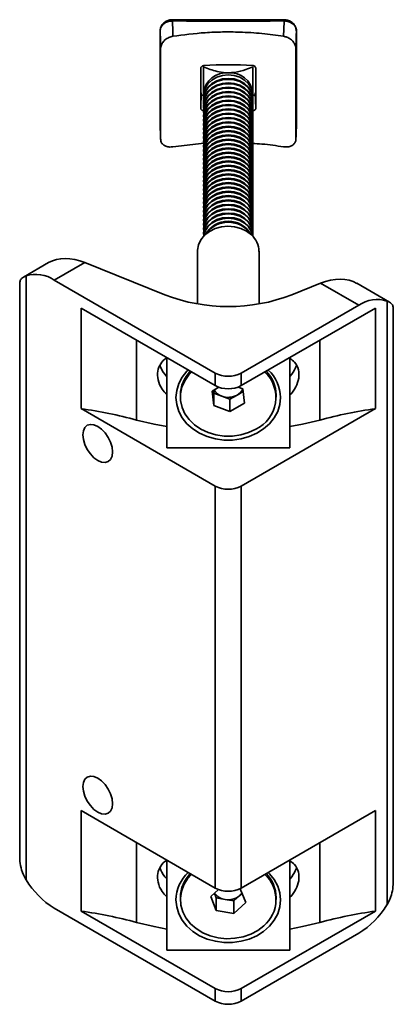
# Model space of a CAD drawing. Units: millimetres. Extents: x 87 to 350, y 32 to 261.
# Drawn here: x 268 to 281, y 229 to 261 of the extents above; entities that cross this region are included whole.
import ezdxf

# ---------------------------------------------------------------- set-up
doc = ezdxf.new("R2010")
doc.units = ezdxf.units.MM

msp = doc.modelspace()

# ---------------------------------------------------------------- linework, layer by layer
at = {"color": 7, "linetype": 'Continuous', "lineweight": 35}
for p, q in [((272.944, 260.685), (272.944, 257.721)), ((277.378, 257.721), (277.378, 260.685)), ((272.961, 257.178), (272.961, 260.114)), ((277.361, 257.178), (277.361, 260.114)), ((274.361, 259.519), (274.361, 259.562)), ((274.266, 258.175), (274.266, 259.474)), ((276.056, 259.474), (276.056, 258.175)), ((274.361, 258.674), (274.361, 258.603)), ((275.961, 258.603), (275.961, 258.674)), ((274.361, 258.491), (274.361, 258.462)), ((274.361, 258.439), (274.361, 258.373)), ((274.361, 258.35), (274.361, 258.321)), ((274.361, 258.298), (274.361, 258.212)), ((275.961, 258.462), (275.961, 258.491)), ((275.961, 258.373), (275.961, 258.439)), ((275.961, 258.321), (275.961, 258.35)), ((275.961, 258.212), (275.961, 258.298)), ((274.361, 258.209), (274.361, 258.18)), ((274.361, 258.068), (274.361, 258.039)), ((275.961, 258.18), (275.961, 258.209)), ((275.961, 258.039), (275.961, 258.068)), ((272.944, 257.713), (272.961, 257.17)), ((274.361, 257.927), (274.361, 257.898)), ((274.361, 257.786), (274.361, 257.756)), ((274.361, 257.645), (274.361, 257.615)), ((275.961, 257.898), (275.961, 257.927)), ((275.961, 257.756), (275.961, 257.786)), ((275.961, 257.615), (275.961, 257.645)), ((274.361, 257.504), (274.361, 257.474)), ((274.361, 257.363), (274.361, 257.333)), ((275.961, 257.474), (275.961, 257.504)), ((275.961, 257.333), (275.961, 257.363)), ((274.381, 257.035), (273.36, 256.921)), ((274.361, 257.221), (274.361, 257.192)), ((274.361, 257.08), (274.361, 257.051)), ((275.961, 257.192), (275.961, 257.221)), ((275.961, 257.051), (275.961, 257.08)), ((274.361, 256.939), (274.361, 256.91)), ((274.361, 256.798), (274.361, 256.769)), ((275.961, 256.91), (275.961, 256.939)), ((275.961, 256.769), (275.961, 256.798)), ((274.361, 256.657), (274.361, 256.627)), ((274.361, 256.516), (274.361, 256.486)), ((274.361, 256.375), (274.361, 256.345)), ((275.961, 256.627), (275.961, 256.657)), ((275.961, 256.486), (275.961, 256.516)), ((275.961, 256.345), (275.961, 256.375)), ((274.361, 256.234), (274.361, 256.204)), ((274.361, 256.092), (274.361, 256.063)), ((275.961, 256.204), (275.961, 256.234)), ((275.961, 256.063), (275.961, 256.092)), ((274.361, 255.951), (274.361, 255.922)), ((274.361, 255.81), (274.361, 255.781)), ((275.961, 255.922), (275.961, 255.951)), ((275.961, 255.781), (275.961, 255.81)), ((274.361, 255.669), (274.361, 255.64)), ((274.361, 255.528), (274.361, 255.499)), ((275.961, 255.64), (275.961, 255.669)), ((275.961, 255.499), (275.961, 255.528)), ((274.361, 255.387), (274.361, 255.357)), ((274.361, 255.246), (274.361, 255.216)), ((274.361, 255.105), (274.361, 255.075)), ((275.961, 255.357), (275.961, 255.387)), ((275.961, 255.216), (275.961, 255.246)), ((275.961, 255.075), (275.961, 255.105)), ((274.361, 254.964), (274.361, 254.934)), ((274.361, 254.822), (274.361, 254.793)), ((275.961, 254.934), (275.961, 254.964)), ((275.961, 254.793), (275.961, 254.822)), ((274.361, 254.681), (274.361, 254.652)), ((274.361, 254.54), (274.361, 254.511)), ((275.961, 254.652), (275.961, 254.681)), ((275.961, 254.511), (275.961, 254.54)), ((274.361, 254.399), (274.361, 254.37)), ((274.361, 254.258), (274.361, 254.229)), ((274.361, 254.117), (274.361, 254.087)), ((275.961, 254.37), (275.961, 254.399)), ((275.961, 254.229), (275.961, 254.258)), ((275.961, 254.087), (275.961, 254.117)), ((274.161, 253.525), (274.161, 251.816)), ((276.161, 251.816), (276.161, 253.525)), ((269.32, 253.158), (268.504, 252.687)), ((270.496, 253.161), (269.504, 252.588)), ((270.496, 253.161), (273.096, 252.11)), ((268.585, 252.726), (268.585, 233.097)), ((274.736, 249.567), (269.504, 252.588)), ((268.38, 252.489), (268.38, 233.905)), ((278.161, 252.488), (277.226, 252.11)), ((279.403, 251.771), (278.161, 252.488)), ((280.403, 251.87), (279.338, 252.485)), ((280.323, 232.28), (280.323, 251.91)), ((270.374, 251.677), (270.374, 248.411)), ((274.736, 249.159), (270.374, 251.677)), ((275.585, 249.567), (279.403, 251.771)), ((279.948, 251.677), (275.585, 249.159)), ((279.948, 251.677), (279.948, 248.411)), ((280.528, 233.089), (280.528, 251.673)), ((273.161, 247.14), (273.161, 250.068)), ((277.161, 250.068), (277.161, 247.14)), ((273.161, 249.448), (273.096, 249.528)), ((274.736, 249.159), (274.736, 249.567)), ((275.585, 249.567), (275.585, 249.159)), ((277.226, 249.528), (277.161, 249.459)), ((274.635, 248.984), (274.85, 249.107)), ((274.687, 248.916), (274.677, 249.008)), ((275.488, 249.113), (275.635, 249.057)), ((275.635, 249.057), (275.687, 248.586)), ((273.604, 248.856), (273.604, 248.785)), ((274.687, 248.512), (274.635, 248.984)), ((274.687, 248.916), (274.687, 248.512)), ((274.95, 248.817), (274.687, 248.916)), ((275.213, 248.718), (274.95, 248.817)), ((275.45, 248.854), (275.213, 248.718)), ((275.213, 248.718), (275.213, 248.314)), ((275.645, 248.966), (275.45, 248.854)), ((276.718, 248.785), (276.718, 248.856)), ((274.736, 245.892), (270.374, 248.411)), ((275.213, 248.314), (274.687, 248.512)), ((275.687, 248.586), (275.213, 248.314)), ((279.948, 248.411), (275.585, 245.892)), ((277.161, 247.14), (273.161, 247.14)), ((274.736, 232.828), (274.736, 245.892)), ((275.585, 245.892), (275.585, 232.828)), ((274.736, 232.828), (270.374, 235.346)), ((270.374, 232.08), (270.374, 235.346)), ((279.948, 235.346), (275.585, 232.828)), ((279.948, 232.08), (279.948, 235.346)), ((273.161, 230.809), (273.161, 233.737)), ((277.161, 233.737), (277.161, 230.809)), ((273.096, 233.197), (273.161, 233.128)), ((277.161, 233.117), (277.226, 233.197)), ((274.594, 232.552), (274.843, 232.779)), ((275.545, 232.807), (275.548, 232.806)), ((275.548, 232.806), (275.728, 232.356)), ((273.604, 232.525), (273.604, 232.454)), ((274.773, 232.102), (274.594, 232.552)), ((274.773, 232.506), (274.712, 232.66)), ((274.773, 232.506), (274.773, 232.102)), ((275.057, 232.457), (274.773, 232.506)), ((275.34, 232.408), (275.057, 232.457)), ((275.534, 232.584), (275.34, 232.408)), ((275.34, 232.408), (275.34, 232.004)), ((275.728, 232.356), (275.34, 232.004)), ((275.609, 232.653), (275.534, 232.584)), ((276.718, 232.454), (276.718, 232.525)), ((269.504, 232.174), (274.736, 229.153)), ((274.736, 229.562), (270.374, 232.08)), ((275.34, 232.004), (274.773, 232.102)), ((279.948, 232.08), (275.585, 229.562)), ((275.585, 229.153), (279.403, 231.358)), ((277.161, 230.809), (273.161, 230.809)), ((274.736, 229.153), (274.736, 229.562)), ((275.585, 229.562), (275.585, 229.153))]:
    msp.add_line(p, q, dxfattribs=at)
at = {"color": 8, "linetype": 'Continuous', "lineweight": 35}
for p, q in [((274.266, 258.175), (274.28, 258.671)), ((276.041, 258.671), (276.056, 258.175)), ((272.18, 250.634), (272.18, 248.041)), ((278.141, 250.634), (278.141, 248.041)), ((272.18, 231.711), (272.18, 234.304)), ((278.141, 231.711), (278.141, 234.304))]:
    msp.add_line(p, q, dxfattribs=at)
at = {"color": 7, "linetype": 'Continuous', "lineweight": 35, "flags": 128}
for points in [[(273.346, 261.012), (273.356, 260.659), (273.36, 260.514)], [(276.961, 260.514), (276.975, 260.987), (276.976, 261.012)], [(272.961, 260.114), (272.953, 260.391), (272.944, 260.664), (272.944, 260.685)], [(277.378, 260.685), (277.373, 260.537), (277.365, 260.264), (277.361, 260.114)], [(274.365, 258.537), (274.367, 258.682), (274.413, 258.835), (274.502, 258.974), (274.63, 259.092), (274.789, 259.181), (274.969, 259.237), (275.161, 259.256), (275.352, 259.237), (275.532, 259.181), (275.691, 259.092), (275.819, 258.974), (275.909, 258.835), (275.955, 258.682), (275.957, 258.537)], [(274.361, 258.491), (274.367, 258.57), (274.413, 258.723), (274.502, 258.863), (274.63, 258.98), (274.789, 259.07), (274.969, 259.126), (275.161, 259.145), (275.352, 259.126), (275.532, 259.07), (275.691, 258.98), (275.819, 258.863), (275.909, 258.723), (275.955, 258.57), (275.961, 258.491)], [(274.361, 258.35), (274.367, 258.429), (274.413, 258.582), (274.502, 258.721), (274.63, 258.839), (274.789, 258.929), (274.969, 258.985), (275.161, 259.004), (275.352, 258.985), (275.532, 258.929), (275.691, 258.839), (275.819, 258.721), (275.909, 258.582), (275.955, 258.429), (275.961, 258.35)], [(274.364, 258.406), (274.367, 258.541), (274.413, 258.694), (274.502, 258.833), (274.63, 258.951), (274.789, 259.04), (274.969, 259.096), (275.161, 259.115), (275.352, 259.096), (275.532, 259.04), (275.691, 258.951), (275.819, 258.833), (275.909, 258.694), (275.955, 258.541), (275.958, 258.406)], [(274.364, 258.265), (274.367, 258.4), (274.413, 258.552), (274.502, 258.692), (274.63, 258.81), (274.789, 258.899), (274.969, 258.955), (275.161, 258.974), (275.352, 258.955), (275.532, 258.899), (275.691, 258.81), (275.819, 258.692), (275.909, 258.552), (275.955, 258.4), (275.958, 258.265)], [(274.361, 258.209), (274.367, 258.288), (274.413, 258.441), (274.502, 258.58), (274.63, 258.698), (274.789, 258.788), (274.969, 258.843), (275.161, 258.862), (275.352, 258.843), (275.532, 258.788), (275.691, 258.698), (275.819, 258.58), (275.909, 258.441), (275.955, 258.288), (275.961, 258.209)], [(274.361, 258.068), (274.367, 258.147), (274.413, 258.3), (274.502, 258.439), (274.63, 258.557), (274.789, 258.646), (274.969, 258.702), (275.161, 258.721), (275.352, 258.702), (275.532, 258.646), (275.691, 258.557), (275.819, 258.439), (275.909, 258.3), (275.955, 258.147), (275.961, 258.068)], [(274.364, 258.124), (274.367, 258.258), (274.413, 258.411), (274.502, 258.551), (274.63, 258.669), (274.789, 258.758), (274.969, 258.814), (275.161, 258.833), (275.352, 258.814), (275.532, 258.758), (275.691, 258.669), (275.819, 258.551), (275.909, 258.411), (275.955, 258.258), (275.958, 258.124)], [(274.364, 257.983), (274.367, 258.117), (274.413, 258.27), (274.502, 258.41), (274.63, 258.528), (274.789, 258.617), (274.969, 258.673), (275.161, 258.692), (275.352, 258.673), (275.532, 258.617), (275.691, 258.528), (275.819, 258.41), (275.909, 258.27), (275.955, 258.117), (275.958, 257.983)], [(274.361, 257.927), (274.367, 258.006), (274.413, 258.159), (274.502, 258.298), (274.63, 258.416), (274.789, 258.505), (274.969, 258.561), (275.161, 258.58), (275.352, 258.561), (275.532, 258.505), (275.691, 258.416), (275.819, 258.298), (275.909, 258.159), (275.955, 258.006), (275.961, 257.927)], [(274.361, 257.786), (274.367, 257.865), (274.413, 258.017), (274.502, 258.157), (274.63, 258.275), (274.789, 258.364), (274.969, 258.42), (275.161, 258.439), (275.352, 258.42), (275.532, 258.364), (275.691, 258.275), (275.819, 258.157), (275.909, 258.017), (275.955, 257.865), (275.961, 257.786)], [(274.361, 257.645), (274.367, 257.723), (274.413, 257.876), (274.502, 258.016), (274.63, 258.134), (274.789, 258.223), (274.969, 258.279), (275.161, 258.298), (275.352, 258.279), (275.532, 258.223), (275.691, 258.134), (275.819, 258.016), (275.909, 257.876), (275.955, 257.723), (275.961, 257.645)], [(274.364, 257.842), (274.367, 257.976), (274.413, 258.129), (274.502, 258.269), (274.63, 258.386), (274.789, 258.476), (274.969, 258.532), (275.161, 258.551), (275.352, 258.532), (275.532, 258.476), (275.691, 258.386), (275.819, 258.269), (275.909, 258.129), (275.955, 257.976), (275.958, 257.842)], [(274.364, 257.701), (274.367, 257.835), (274.413, 257.988), (274.502, 258.127), (274.63, 258.245), (274.789, 258.335), (274.969, 258.391), (275.161, 258.41), (275.352, 258.391), (275.532, 258.335), (275.691, 258.245), (275.819, 258.127), (275.909, 257.988), (275.955, 257.835), (275.958, 257.701)], [(274.361, 257.504), (274.367, 257.582), (274.413, 257.735), (274.502, 257.875), (274.63, 257.993), (274.789, 258.082), (274.969, 258.138), (275.161, 258.157), (275.352, 258.138), (275.532, 258.082), (275.691, 257.993), (275.819, 257.875), (275.909, 257.735), (275.955, 257.582), (275.961, 257.504)], [(274.361, 257.363), (274.367, 257.441), (274.413, 257.594), (274.502, 257.734), (274.63, 257.851), (274.789, 257.941), (274.969, 257.997), (275.161, 258.016), (275.352, 257.997), (275.532, 257.941), (275.691, 257.851), (275.819, 257.734), (275.909, 257.594), (275.955, 257.441), (275.961, 257.363)], [(274.364, 257.559), (274.367, 257.694), (274.413, 257.847), (274.502, 257.986), (274.63, 258.104), (274.789, 258.194), (274.969, 258.25), (275.161, 258.269), (275.352, 258.25), (275.532, 258.194), (275.691, 258.104), (275.819, 257.986), (275.909, 257.847), (275.955, 257.694), (275.958, 257.559)], [(274.364, 257.418), (274.367, 257.553), (274.413, 257.706), (274.502, 257.845), (274.63, 257.963), (274.789, 258.053), (274.969, 258.108), (275.161, 258.127), (275.352, 258.108), (275.532, 258.053), (275.691, 257.963), (275.819, 257.845), (275.909, 257.706), (275.955, 257.553), (275.958, 257.418)], [(274.364, 257.277), (274.367, 257.412), (274.413, 257.565), (274.502, 257.704), (274.63, 257.822), (274.789, 257.911), (274.969, 257.967), (275.161, 257.986), (275.352, 257.967), (275.532, 257.911), (275.691, 257.822), (275.819, 257.704), (275.909, 257.565), (275.955, 257.412), (275.958, 257.277)], [(272.944, 257.721), (272.944, 257.702), (272.953, 257.442), (272.961, 257.178)], [(274.361, 257.221), (274.367, 257.3), (274.413, 257.453), (274.502, 257.592), (274.63, 257.71), (274.789, 257.8), (274.969, 257.856), (275.161, 257.875), (275.352, 257.856), (275.532, 257.8), (275.691, 257.71), (275.819, 257.592), (275.909, 257.453), (275.955, 257.3), (275.961, 257.221)], [(274.361, 257.08), (274.367, 257.159), (274.413, 257.312), (274.502, 257.451), (274.63, 257.569), (274.789, 257.659), (274.969, 257.715), (275.161, 257.734), (275.352, 257.715), (275.532, 257.659), (275.691, 257.569), (275.819, 257.451), (275.909, 257.312), (275.955, 257.159), (275.961, 257.08)], [(274.364, 257.136), (274.367, 257.271), (274.413, 257.424), (274.502, 257.563), (274.63, 257.681), (274.789, 257.77), (274.969, 257.826), (275.161, 257.845), (275.352, 257.826), (275.532, 257.77), (275.691, 257.681), (275.819, 257.563), (275.909, 257.424), (275.955, 257.271), (275.958, 257.136)], [(274.364, 256.995), (274.367, 257.13), (274.413, 257.282), (274.502, 257.422), (274.63, 257.54), (274.789, 257.629), (274.969, 257.685), (275.161, 257.704), (275.352, 257.685), (275.532, 257.629), (275.691, 257.54), (275.819, 257.422), (275.909, 257.282), (275.955, 257.13), (275.958, 256.995)], [(277.361, 257.178), (277.365, 257.321), (277.373, 257.58), (277.378, 257.721)], [(277.361, 257.17), (277.364, 257.28), (277.377, 257.713)], [(274.361, 256.939), (274.367, 257.018), (274.413, 257.171), (274.502, 257.31), (274.63, 257.428), (274.789, 257.518), (274.969, 257.573), (275.161, 257.592), (275.352, 257.573), (275.532, 257.518), (275.691, 257.428), (275.819, 257.31), (275.909, 257.171), (275.955, 257.018), (275.961, 256.939)], [(274.361, 256.798), (274.367, 256.877), (274.413, 257.03), (274.502, 257.169), (274.63, 257.287), (274.789, 257.376), (274.969, 257.432), (275.161, 257.451), (275.352, 257.432), (275.532, 257.376), (275.691, 257.287), (275.819, 257.169), (275.909, 257.03), (275.955, 256.877), (275.961, 256.798)], [(274.361, 256.657), (274.367, 256.736), (274.413, 256.889), (274.502, 257.028), (274.63, 257.146), (274.789, 257.235), (274.969, 257.291), (275.161, 257.31), (275.352, 257.291), (275.532, 257.235), (275.691, 257.146), (275.819, 257.028), (275.909, 256.889), (275.955, 256.736), (275.961, 256.657)], [(274.364, 256.854), (274.367, 256.988), (274.413, 257.141), (274.502, 257.281), (274.63, 257.399), (274.789, 257.488), (274.969, 257.544), (275.161, 257.563), (275.352, 257.544), (275.532, 257.488), (275.691, 257.399), (275.819, 257.281), (275.909, 257.141), (275.955, 256.988), (275.958, 256.854)], [(274.364, 256.713), (274.367, 256.847), (274.413, 257), (274.502, 257.14), (274.63, 257.258), (274.789, 257.347), (274.969, 257.403), (275.161, 257.422), (275.352, 257.403), (275.532, 257.347), (275.691, 257.258), (275.819, 257.14), (275.909, 257), (275.955, 256.847), (275.958, 256.713)], [(274.361, 256.516), (274.367, 256.595), (274.413, 256.747), (274.502, 256.887), (274.63, 257.005), (274.789, 257.094), (274.969, 257.15), (275.161, 257.169), (275.352, 257.15), (275.532, 257.094), (275.691, 257.005), (275.819, 256.887), (275.909, 256.747), (275.955, 256.595), (275.961, 256.516)], [(274.361, 256.375), (274.367, 256.453), (274.413, 256.606), (274.502, 256.746), (274.63, 256.864), (274.789, 256.953), (274.969, 257.009), (275.161, 257.028), (275.352, 257.009), (275.532, 256.953), (275.691, 256.864), (275.819, 256.746), (275.909, 256.606), (275.955, 256.453), (275.961, 256.375)], [(274.364, 256.572), (274.367, 256.706), (274.413, 256.859), (274.502, 256.999), (274.63, 257.116), (274.789, 257.206), (274.969, 257.262), (275.161, 257.281), (275.352, 257.262), (275.532, 257.206), (275.691, 257.116), (275.819, 256.999), (275.909, 256.859), (275.955, 256.706), (275.958, 256.572)], [(274.364, 256.431), (274.367, 256.565), (274.413, 256.718), (274.502, 256.857), (274.63, 256.975), (274.789, 257.065), (274.969, 257.121), (275.161, 257.14), (275.352, 257.121), (275.532, 257.065), (275.691, 256.975), (275.819, 256.857), (275.909, 256.718), (275.955, 256.565), (275.958, 256.431)], [(274.364, 256.289), (274.367, 256.424), (274.413, 256.577), (274.502, 256.716), (274.63, 256.834), (274.789, 256.924), (274.969, 256.979), (275.161, 256.998), (275.352, 256.979), (275.532, 256.924), (275.691, 256.834), (275.819, 256.716), (275.909, 256.577), (275.955, 256.424), (275.958, 256.289)], [(274.361, 256.234), (274.367, 256.312), (274.413, 256.465), (274.502, 256.605), (274.63, 256.723), (274.789, 256.812), (274.969, 256.868), (275.161, 256.887), (275.352, 256.868), (275.532, 256.812), (275.691, 256.723), (275.819, 256.605), (275.909, 256.465), (275.955, 256.312), (275.961, 256.234)], [(274.361, 256.092), (274.367, 256.171), (274.413, 256.324), (274.502, 256.464), (274.63, 256.581), (274.789, 256.671), (274.969, 256.727), (275.161, 256.746), (275.352, 256.727), (275.532, 256.671), (275.691, 256.581), (275.819, 256.464), (275.909, 256.324), (275.955, 256.171), (275.961, 256.092)], [(274.364, 256.148), (274.367, 256.283), (274.413, 256.436), (274.502, 256.575), (274.63, 256.693), (274.789, 256.783), (274.969, 256.838), (275.161, 256.857), (275.352, 256.838), (275.532, 256.783), (275.691, 256.693), (275.819, 256.575), (275.909, 256.436), (275.955, 256.283), (275.958, 256.148)], [(274.364, 256.007), (274.367, 256.142), (274.413, 256.295), (274.502, 256.434), (274.63, 256.552), (274.789, 256.641), (274.969, 256.697), (275.161, 256.716), (275.352, 256.697), (275.532, 256.641), (275.691, 256.552), (275.819, 256.434), (275.909, 256.295), (275.955, 256.142), (275.958, 256.007)], [(274.361, 255.951), (274.367, 256.03), (274.413, 256.183), (274.502, 256.322), (274.63, 256.44), (274.789, 256.53), (274.969, 256.586), (275.161, 256.605), (275.352, 256.586), (275.532, 256.53), (275.691, 256.44), (275.819, 256.322), (275.909, 256.183), (275.955, 256.03), (275.961, 255.951)], [(274.361, 255.81), (274.367, 255.889), (274.413, 256.042), (274.502, 256.181), (274.63, 256.299), (274.789, 256.389), (274.969, 256.444), (275.161, 256.463), (275.352, 256.444), (275.532, 256.389), (275.691, 256.299), (275.819, 256.181), (275.909, 256.042), (275.955, 255.889), (275.961, 255.81)], [(274.364, 255.866), (274.367, 256.001), (274.413, 256.154), (274.502, 256.293), (274.63, 256.411), (274.789, 256.5), (274.969, 256.556), (275.161, 256.575), (275.352, 256.556), (275.532, 256.5), (275.691, 256.411), (275.819, 256.293), (275.909, 256.154), (275.955, 256.001), (275.958, 255.866)], [(274.364, 255.725), (274.367, 255.86), (274.413, 256.012), (274.502, 256.152), (274.63, 256.27), (274.789, 256.359), (274.969, 256.415), (275.161, 256.434), (275.352, 256.415), (275.532, 256.359), (275.691, 256.27), (275.819, 256.152), (275.909, 256.012), (275.955, 255.86), (275.958, 255.725)], [(274.361, 255.669), (274.367, 255.748), (274.413, 255.901), (274.502, 256.04), (274.63, 256.158), (274.789, 256.248), (274.969, 256.303), (275.161, 256.322), (275.352, 256.303), (275.532, 256.248), (275.691, 256.158), (275.819, 256.04), (275.909, 255.901), (275.955, 255.748), (275.961, 255.669)], [(274.361, 255.528), (274.367, 255.607), (274.413, 255.76), (274.502, 255.899), (274.63, 256.017), (274.789, 256.106), (274.969, 256.162), (275.161, 256.181), (275.352, 256.162), (275.532, 256.106), (275.691, 256.017), (275.819, 255.899), (275.909, 255.76), (275.955, 255.607), (275.961, 255.528)], [(274.361, 255.387), (274.367, 255.466), (274.413, 255.619), (274.502, 255.758), (274.63, 255.876), (274.789, 255.965), (274.969, 256.021), (275.161, 256.04), (275.352, 256.021), (275.532, 255.965), (275.691, 255.876), (275.819, 255.758), (275.909, 255.619), (275.955, 255.466), (275.961, 255.387)], [(274.364, 255.584), (274.367, 255.718), (274.413, 255.871), (274.502, 256.011), (274.63, 256.129), (274.789, 256.218), (274.969, 256.274), (275.161, 256.293), (275.352, 256.274), (275.532, 256.218), (275.691, 256.129), (275.819, 256.011), (275.909, 255.871), (275.955, 255.718), (275.958, 255.584)], [(274.364, 255.443), (274.367, 255.577), (274.413, 255.73), (274.502, 255.87), (274.63, 255.988), (274.789, 256.077), (274.969, 256.133), (275.161, 256.152), (275.352, 256.133), (275.532, 256.077), (275.691, 255.988), (275.819, 255.87), (275.909, 255.73), (275.955, 255.577), (275.958, 255.443)], [(274.361, 255.246), (274.367, 255.325), (274.413, 255.477), (274.502, 255.617), (274.63, 255.735), (274.789, 255.824), (274.969, 255.88), (275.161, 255.899), (275.352, 255.88), (275.532, 255.824), (275.691, 255.735), (275.819, 255.617), (275.909, 255.477), (275.955, 255.325), (275.961, 255.246)], [(274.361, 255.105), (274.367, 255.183), (274.413, 255.336), (274.502, 255.476), (274.63, 255.594), (274.789, 255.683), (274.969, 255.739), (275.161, 255.758), (275.352, 255.739), (275.532, 255.683), (275.691, 255.594), (275.819, 255.476), (275.909, 255.336), (275.955, 255.183), (275.961, 255.105)], [(274.364, 255.302), (274.367, 255.436), (274.413, 255.589), (274.502, 255.729), (274.63, 255.846), (274.789, 255.936), (274.969, 255.992), (275.161, 256.011), (275.352, 255.992), (275.532, 255.936), (275.691, 255.846), (275.819, 255.729), (275.909, 255.589), (275.955, 255.436), (275.958, 255.302)], [(274.364, 255.16), (274.367, 255.295), (274.413, 255.448), (274.502, 255.587), (274.63, 255.705), (274.789, 255.795), (274.969, 255.851), (275.161, 255.87), (275.352, 255.851), (275.532, 255.795), (275.691, 255.705), (275.819, 255.587), (275.909, 255.448), (275.955, 255.295), (275.958, 255.16)], [(274.364, 255.019), (274.367, 255.154), (274.413, 255.307), (274.502, 255.446), (274.63, 255.564), (274.789, 255.654), (274.969, 255.709), (275.161, 255.728), (275.352, 255.709), (275.532, 255.654), (275.691, 255.564), (275.819, 255.446), (275.909, 255.307), (275.955, 255.154), (275.958, 255.019)], [(274.361, 254.964), (274.367, 255.042), (274.413, 255.195), (274.502, 255.335), (274.63, 255.453), (274.789, 255.542), (274.969, 255.598), (275.161, 255.617), (275.352, 255.598), (275.532, 255.542), (275.691, 255.453), (275.819, 255.335), (275.909, 255.195), (275.955, 255.042), (275.961, 254.964)], [(274.361, 254.822), (274.367, 254.901), (274.413, 255.054), (274.502, 255.194), (274.63, 255.311), (274.789, 255.401), (274.969, 255.457), (275.161, 255.476), (275.352, 255.457), (275.532, 255.401), (275.691, 255.311), (275.819, 255.194), (275.909, 255.054), (275.955, 254.901), (275.961, 254.822)], [(274.364, 254.878), (274.367, 255.013), (274.413, 255.166), (274.502, 255.305), (274.63, 255.423), (274.789, 255.512), (274.969, 255.568), (275.161, 255.587), (275.352, 255.568), (275.532, 255.512), (275.691, 255.423), (275.819, 255.305), (275.909, 255.166), (275.955, 255.013), (275.958, 254.878)], [(274.364, 254.737), (274.367, 254.872), (274.413, 255.025), (274.502, 255.164), (274.63, 255.282), (274.789, 255.371), (274.969, 255.427), (275.161, 255.446), (275.352, 255.427), (275.532, 255.371), (275.691, 255.282), (275.819, 255.164), (275.909, 255.025), (275.955, 254.872), (275.958, 254.737)], [(274.361, 254.681), (274.367, 254.76), (274.413, 254.913), (274.502, 255.052), (274.63, 255.17), (274.789, 255.26), (274.969, 255.316), (275.161, 255.335), (275.352, 255.316), (275.532, 255.26), (275.691, 255.17), (275.819, 255.052), (275.909, 254.913), (275.955, 254.76), (275.961, 254.681)], [(274.361, 254.54), (274.367, 254.619), (274.413, 254.772), (274.502, 254.911), (274.63, 255.029), (274.789, 255.119), (274.969, 255.174), (275.161, 255.193), (275.352, 255.174), (275.532, 255.119), (275.691, 255.029), (275.819, 254.911), (275.909, 254.772), (275.955, 254.619), (275.961, 254.54)], [(274.364, 254.596), (274.367, 254.731), (274.413, 254.884), (274.502, 255.023), (274.63, 255.141), (274.789, 255.23), (274.969, 255.286), (275.161, 255.305), (275.352, 255.286), (275.532, 255.23), (275.691, 255.141), (275.819, 255.023), (275.909, 254.884), (275.955, 254.731), (275.958, 254.596)], [(274.364, 254.455), (274.367, 254.589), (274.413, 254.742), (274.502, 254.882), (274.63, 255), (274.789, 255.089), (274.969, 255.145), (275.161, 255.164), (275.352, 255.145), (275.532, 255.089), (275.691, 255), (275.819, 254.882), (275.909, 254.742), (275.955, 254.589), (275.958, 254.455)], [(274.361, 254.399), (274.367, 254.478), (274.413, 254.631), (274.502, 254.77), (274.63, 254.888), (274.789, 254.978), (274.969, 255.033), (275.161, 255.052), (275.352, 255.033), (275.532, 254.978), (275.691, 254.888), (275.819, 254.77), (275.909, 254.631), (275.955, 254.478), (275.961, 254.399)], [(274.361, 254.258), (274.367, 254.337), (274.413, 254.49), (274.502, 254.629), (274.63, 254.747), (274.789, 254.836), (274.969, 254.892), (275.161, 254.911), (275.352, 254.892), (275.532, 254.836), (275.691, 254.747), (275.819, 254.629), (275.909, 254.49), (275.955, 254.337), (275.961, 254.258)], [(274.361, 254.117), (274.367, 254.196), (274.413, 254.349), (274.502, 254.488), (274.63, 254.606), (274.789, 254.695), (274.969, 254.751), (275.161, 254.77), (275.352, 254.751), (275.532, 254.695), (275.691, 254.606), (275.819, 254.488), (275.909, 254.349), (275.955, 254.196), (275.961, 254.117)], [(274.364, 254.314), (274.367, 254.448), (274.413, 254.601), (274.502, 254.741), (274.63, 254.859), (274.789, 254.948), (274.969, 255.004), (275.161, 255.023), (275.352, 255.004), (275.532, 254.948), (275.691, 254.859), (275.819, 254.741), (275.909, 254.601), (275.955, 254.448), (275.958, 254.314)], [(274.364, 254.173), (274.367, 254.307), (274.413, 254.46), (274.502, 254.6), (274.63, 254.717), (274.789, 254.807), (274.969, 254.863), (275.161, 254.882), (275.352, 254.863), (275.532, 254.807), (275.691, 254.717), (275.819, 254.6), (275.909, 254.46), (275.955, 254.307), (275.958, 254.173)], [(274.362, 254.016), (274.367, 254.054), (274.413, 254.207), (274.502, 254.347), (274.63, 254.465), (274.789, 254.554), (274.969, 254.61), (275.161, 254.629), (275.352, 254.61), (275.532, 254.554), (275.691, 254.465), (275.819, 254.347), (275.909, 254.207), (275.955, 254.054), (275.959, 254.016)], [(274.364, 254.032), (274.367, 254.166), (274.413, 254.319), (274.502, 254.458), (274.63, 254.576), (274.789, 254.666), (274.969, 254.722), (275.161, 254.741), (275.352, 254.722), (275.532, 254.666), (275.691, 254.576), (275.819, 254.458), (275.909, 254.319), (275.955, 254.166), (275.958, 254.032)], [(274.366, 254.02), (274.367, 254.025), (274.413, 254.178), (274.502, 254.317), (274.63, 254.435), (274.789, 254.525), (274.969, 254.581), (275.161, 254.6), (275.352, 254.581), (275.532, 254.525), (275.691, 254.435), (275.819, 254.317), (275.909, 254.178), (275.955, 254.025), (275.956, 254.02)], [(275.916, 254.06), (275.758, 254.18), (275.571, 254.269), (275.366, 254.324), (275.15, 254.341), (274.936, 254.32), (274.731, 254.262), (274.547, 254.17), (274.392, 254.047), (274.272, 253.9), (274.194, 253.735), (274.162, 253.561), (274.161, 253.525)], [(276.861, 248.773), (276.838, 248.545), (276.769, 248.323), (276.656, 248.113), (276.502, 247.921), (276.312, 247.752), (276.091, 247.611), (275.844, 247.502), (275.578, 247.428), (275.301, 247.39), (275.02, 247.39), (274.743, 247.428), (274.478, 247.502), (274.231, 247.611), (274.009, 247.752), (273.819, 247.921), (273.666, 248.113), (273.553, 248.323), (273.484, 248.545), (273.461, 248.773), (273.484, 249.002), (273.553, 249.224), (273.666, 249.434), (273.819, 249.626), (273.858, 249.666)], [(273.968, 249.602), (273.883, 249.511), (273.748, 249.319), (273.656, 249.111), (273.609, 248.892), (273.61, 248.671), (273.658, 248.452), (273.751, 248.244), (273.888, 248.053), (274.063, 247.883), (274.271, 247.741), (274.507, 247.631), (274.762, 247.556), (275.029, 247.518), (275.301, 247.519), (275.568, 247.558), (275.823, 247.634), (276.057, 247.745)], [(272.18, 248.041), (272.748, 247.905), (273.161, 247.827)], [(277.161, 247.827), (277.573, 247.905), (278.141, 248.041)], [(270.918, 246.725), (271.043, 246.672), (271.158, 246.661), (271.258, 246.691), (271.334, 246.762), (271.383, 246.868), (271.399, 247.003), (271.383, 247.156), (271.334, 247.317), (271.258, 247.477), (271.158, 247.622), (271.043, 247.745), (270.918, 247.835), (270.794, 247.888), (270.678, 247.9), (270.578, 247.869), (270.502, 247.798), (270.454, 247.692), (270.437, 247.558), (270.454, 247.405), (270.502, 247.243), (270.578, 247.084), (270.678, 246.938), (270.794, 246.816), (270.918, 246.725)], [(270.918, 235.293), (271.043, 235.24), (271.158, 235.229), (271.258, 235.26), (271.334, 235.331), (271.383, 235.437), (271.399, 235.571), (271.383, 235.724), (271.334, 235.886), (271.258, 236.045), (271.158, 236.191), (271.043, 236.313), (270.918, 236.404), (270.794, 236.457), (270.678, 236.468), (270.578, 236.437), (270.502, 236.367), (270.454, 236.26), (270.437, 236.126), (270.454, 235.973), (270.502, 235.811), (270.578, 235.652), (270.678, 235.507), (270.794, 235.384), (270.918, 235.293)], [(276.463, 233.335), (276.502, 233.295), (276.656, 233.103), (276.769, 232.893), (276.838, 232.671), (276.861, 232.443), (276.838, 232.214), (276.769, 231.992), (276.656, 231.782), (276.502, 231.59), (276.312, 231.421), (276.091, 231.28), (275.844, 231.171), (275.578, 231.097), (275.301, 231.059), (275.02, 231.059), (274.743, 231.097), (274.478, 231.171), (274.231, 231.28), (274.009, 231.421), (273.819, 231.59), (273.666, 231.782), (273.553, 231.992), (273.484, 232.214), (273.461, 232.443), (273.461, 232.443)], [(273.968, 233.271), (273.84, 233.127), (273.717, 232.93), (273.638, 232.718), (273.605, 232.498), (273.619, 232.276), (273.68, 232.061), (273.786, 231.857), (273.934, 231.671), (274.12, 231.509), (274.336, 231.376), (274.578, 231.275), (274.838, 231.21), (275.107, 231.183), (275.378, 231.195), (275.643, 231.245), (275.892, 231.332), (276.12, 231.453), (276.318, 231.604)], [(275.534, 232.584), (275.575, 232.626), (275.604, 232.666)], [(272.18, 231.711), (272.748, 231.575), (273.161, 231.496)], [(277.161, 231.496), (277.573, 231.575), (278.141, 231.711)]]:
    msp.add_lwpolyline(points, dxfattribs=at)
at = {"color": 8, "linetype": 'Continuous', "lineweight": 35}
for centre, radius, start, end in [((272.136, 261.026), 1.21, 359.3478, 1.1822), ((278.173, 261.026), 1.198, 178.8072, 180.6597)]:
    msp.add_arc(centre, radius, start, end, dxfattribs=at)
at = {"color": 7, "linetype": 'Continuous', "lineweight": 35}
for centre, radius, start, end in [((275.161, 258.604), 2.442, 82.0433, 97.4959), ((275.094, 258.593), 0.738, 84.8174, 173.6487), ((275.227, 258.593), 0.738, 6.3513, 95.1826), ((275.161, 253.641), 0.861, 29.7035, 150.2965), ((275.161, 253.597), 0.873, 34.6241, 145.3759), ((275.43, 253.514), 0.73, 0.8193, 48.3163), ((268.902, 251.713), 1.062, 55.4693, 107.3799), ((275.161, 257.502), 5.774, 249.0463, 290.9537), ((280.005, 250.896), 1.062, 72.6201, 124.5307), ((275.604, 248.748), 1.257, 1.1527, 46.889), ((274.736, 248.839), 1.132, 135.8405, 179.1462), ((275.161, 250.386), 0.922, 242.6097, 297.3903), ((275.564, 248.776), 1.143, 295.5883, 46.2884), ((275.576, 248.835), 1.142, 1.0492, 43.964), ((275.102, 249.253), 0.462, 209.9388, 250.7406), ((275.161, 249.977), 0.922, 242.6097, 297.3903), ((275.245, 249.229), 0.427, 298.664, 335.9424), ((275.16, 249.375), 0.597, 249.3747, 299.0561), ((268.196, 233.166), 15.399, 75.0066, 81.8711), ((282.125, 233.166), 15.399, 98.1289, 104.9934), ((275.161, 246.711), 0.922, 242.6097, 297.3903), ((274.727, 232.413), 1.267, 133.3054, 178.6529), ((270.981, 234.565), 2.81, 211.4932, 238.2907), ((274.729, 232.511), 1.125, 135.6988, 179.288), ((275.599, 232.453), 1.113, 310.27, 47.3237), ((275.588, 232.509), 1.129, 0.7949, 44.2183), ((275.161, 233.647), 0.922, 242.6097, 297.3903), ((275.131, 232.958), 0.506, 215.3515, 261.5715), ((275.163, 233.02), 0.572, 259.3185, 310.4541), ((268.196, 216.836), 15.399, 75.0066, 81.8711), ((282.125, 216.836), 15.399, 98.1289, 104.9934), ((277.926, 233.748), 2.81, 301.7093, 328.5068), ((275.161, 230.38), 0.922, 242.6097, 297.3903), ((275.161, 229.972), 0.922, 242.6097, 297.3903)]:
    msp.add_arc(centre, radius, start, end, dxfattribs=at)
for centre, major_axis, ratio, start_param, end_param in [((275.161, 255.788), (6.75, 0), 0.563035, 1.452775, 1.688818), ((274.201, 258.445), (0.152, 0.152), 0.317795, 0.307702, 0.517528), ((276.121, 258.445), (-0.152, 0.152), 0.317795, 5.765657, 5.975484), ((270.496, 251.527), (-1.312, 1.534), 0.666569, 5.374518, 6.159835), ((278.161, 250.855), (1.312, 1.534), 0.666569, 0.118066, 0.908668), ((273.911, 249.739), (0.94, -0.763), 0.614812, 3.98068, 4.286868), ((276.411, 249.739), (0.94, 0.763), 0.614812, 5.13791, 5.434489), ((273.911, 233.408), (0.94, -0.763), 0.614812, 3.982595, 4.286868), ((276.411, 233.408), (0.94, 0.763), 0.614812, 5.13791, 5.434871)]:
    msp.add_ellipse(centre, major_axis=major_axis, ratio=ratio, start_param=start_param, end_param=end_param, dxfattribs=at)
for points, knots in [([(273.346, 261.012), (273.301, 261.008), (273.211, 261.001), (273.091, 260.945), (273, 260.862), (272.951, 260.771), (272.946, 260.71), (272.944, 260.685)], [0, 0, 0, 0, 0.214039, 0.428093, 0.642114, 0.856113, 1, 1, 1, 1]), ([(273.346, 261.049), (273.341, 261.05), (273.292, 261.053), (273.199, 261.032), (273.084, 260.974), (273.003, 260.885), (272.959, 260.811), (272.956, 260.767), (272.955, 260.76)], [0, 0, 0, 0, 0.028828, 0.272235, 0.522283, 0.743699, 0.960473, 1, 1, 1, 1]), ([(276.976, 261.051), (276.656, 261.05), (275.446, 261.045), (274.236, 261.05), (273.346, 261.054)], [0, 0, 0, 0, 0.263944, 1, 1, 1, 1]), ([(276.976, 261.012), (276.371, 261.01), (275.161, 261.006), (273.951, 261.01), (273.346, 261.012)], [0, 0, 0, 0, 0.499994, 1, 1, 1, 1]), ([(277.376, 260.687), (277.376, 260.693), (277.381, 260.737), (277.356, 260.819), (277.296, 260.918), (277.204, 260.994), (277.094, 261.042), (277.015, 261.047), (276.976, 261.049)], [0, 0, 0, 0, 0.028911, 0.225479, 0.418626, 0.612524, 0.811861, 1, 1, 1, 1]), ([(277.378, 260.685), (277.373, 260.722), (277.364, 260.795), (277.295, 260.892), (277.194, 260.966), (277.081, 261.006), (277.006, 261.01), (276.976, 261.012)], [0, 0, 0, 0, 0.2140392, 0.4280936, 0.6421144, 0.8561132, 1, 1, 1, 1]), ([(273.36, 260.514), (273.314, 260.503), (273.221, 260.48), (273.099, 260.398), (273.009, 260.293), (272.966, 260.192), (272.962, 260.134), (272.961, 260.114)], [0, 0, 0, 0, 0.22423, 0.448467, 0.671564, 0.886819, 1, 1, 1, 1]), ([(276.961, 260.514), (276.727, 260.547), (276.258, 260.613), (275.59, 260.653), (274.973, 260.658), (274.241, 260.631), (273.709, 260.561), (273.36, 260.514)], [0, 0, 0, 0, 0.1978, 0.397899, 0.551377, 0.70592, 1, 1, 1, 1]), ([(277.361, 260.114), (277.357, 260.151), (277.348, 260.224), (277.284, 260.332), (277.189, 260.424), (277.075, 260.488), (276.996, 260.506), (276.961, 260.514)], [0, 0, 0, 0, 0.2030671, 0.4059349, 0.6141832, 0.831915, 1, 1, 1, 1]), ([(274.266, 259.474), (274.267, 259.483), (274.269, 259.501), (274.286, 259.527), (274.311, 259.547), (274.339, 259.559), (274.358, 259.562), (274.366, 259.563)], [0, 0, 0, 0, 0.211714, 0.423401, 0.635913, 0.850522, 1, 1, 1, 1]), ([(275.955, 259.563), (275.967, 259.561), (275.99, 259.557), (276.02, 259.541), (276.042, 259.518), (276.054, 259.495), (276.055, 259.48), (276.056, 259.474)], [0, 0, 0, 0, 0.217214, 0.434455, 0.650641, 0.864632, 1, 1, 1, 1]), ([(275.161, 259.327), (275.132, 259.328), (275.008, 259.33), (274.722, 259.38), (274.501, 259.465), (274.361, 259.519)], [0, 0, 0, 0, 0.098565, 0.423898, 1, 1, 1, 1]), ([(274.361, 259.519), (274.361, 259.35), (274.361, 259.085), (274.361, 258.802), (274.361, 258.698), (274.361, 258.674)], [0, 0, 0, 0, 0.576103, 0.901436, 1, 1, 1, 1]), ([(275.961, 259.519), (275.886, 259.49), (275.7, 259.417), (275.431, 259.34), (275.228, 259.331), (275.161, 259.327)], [0, 0, 0, 0, 0.307748, 0.771428, 1, 1, 1, 1]), ([(275.961, 258.674), (275.961, 258.698), (275.961, 258.802), (275.961, 259.085), (275.961, 259.35), (275.961, 259.519)], [0, 0, 0, 0, 0.098564, 0.423897, 1, 1, 1, 1]), ([(274.361, 258.58), (274.361, 258.56), (274.361, 258.534), (274.361, 258.518), (274.361, 258.514)], [0, 0, 0, 0, 0.770332, 1, 1, 1, 1]), ([(275.961, 258.514), (275.961, 258.518), (275.961, 258.534), (275.961, 258.56), (275.961, 258.58)], [0, 0, 0, 0, 0.229668, 1, 1, 1, 1]), ([(274.366, 258.101), (274.355, 258.101), (274.332, 258.102), (274.302, 258.114), (274.279, 258.133), (274.267, 258.155), (274.266, 258.17), (274.266, 258.175)], [0, 0, 0, 0, 0.217213, 0.434454, 0.65064, 0.864632, 1, 1, 1, 1]), ([(276.056, 258.175), (276.055, 258.166), (276.052, 258.148), (276.035, 258.125), (276.01, 258.109), (275.982, 258.101), (275.963, 258.101), (275.955, 258.101)], [0, 0, 0, 0, 0.211715, 0.423401, 0.635913, 0.850522, 1, 1, 1, 1]), ([(272.961, 257.178), (272.965, 257.143), (272.973, 257.074), (273.037, 256.991), (273.133, 256.934), (273.246, 256.91), (273.326, 256.918), (273.36, 256.921)], [0, 0, 0, 0, 0.203067, 0.405935, 0.614183, 0.831915, 1, 1, 1, 1]), ([(276.961, 256.921), (276.728, 256.956), (276.395, 257.006), (276.054, 257.025), (275.952, 257.03)], [0, 0, 0, 0, 0.700882, 1, 1, 1, 1]), ([(276.961, 256.921), (277.007, 256.918), (277.1, 256.91), (277.222, 256.948), (277.313, 257.019), (277.356, 257.102), (277.359, 257.159), (277.361, 257.178)], [0, 0, 0, 0, 0.22423, 0.448467, 0.671564, 0.886818, 1, 1, 1, 1]), ([(268.585, 252.726), (268.531, 252.699), (268.436, 252.649), (268.385, 252.569), (268.384, 252.513), (268.383, 252.489)], [0, 0, 0, 0, 0.419369, 0.748907, 1, 1, 1, 1]), ([(280.524, 251.673), (280.523, 251.696), (280.522, 251.751), (280.473, 251.832), (280.376, 251.882), (280.323, 251.91)], [0, 0, 0, 0, 0.242463, 0.580586, 1, 1, 1, 1]), ([(273.161, 248.878), (273.106, 248.933), (272.969, 249.072), (272.864, 249.343), (272.85, 249.634), (272.957, 249.876), (273.071, 250.021), (273.16, 250.06), (273.161, 250.06)], [0, 0, 0, 0, 0.146369, 0.370131, 0.582903, 0.789237, 0.999459, 1, 1, 1, 1]), ([(277.161, 250.044), (277.215, 250.007), (277.352, 249.915), (277.457, 249.687), (277.472, 249.401), (277.364, 249.118), (277.251, 248.928), (277.161, 248.86), (277.161, 248.86)], [0, 0, 0, 0, 0.146369, 0.370131, 0.582903, 0.789237, 0.99946, 1, 1, 1, 1]), ([(268.383, 233.905), (268.384, 233.837), (268.385, 233.674), (268.434, 233.393), (268.531, 233.202), (268.585, 233.097)], [0, 0, 0, 0, 0.242464, 0.580587, 1, 1, 1, 1]), ([(273.161, 232.547), (273.106, 232.602), (272.969, 232.741), (272.864, 233.012), (272.85, 233.304), (272.957, 233.546), (273.073, 233.691), (273.166, 233.731), (273.169, 233.733)], [0, 0, 0, 0, 0.145447, 0.367799, 0.579231, 0.784266, 0.993164, 1, 1, 1, 1]), ([(277.161, 233.713), (277.215, 233.676), (277.352, 233.585), (277.457, 233.356), (277.472, 233.07), (277.364, 232.787), (277.251, 232.597), (277.161, 232.53), (277.161, 232.529)], [0, 0, 0, 0, 0.146369, 0.370132, 0.582904, 0.789238, 0.999459, 1, 1, 1, 1]), ([(280.323, 232.28), (280.376, 232.386), (280.472, 232.575), (280.522, 232.855), (280.523, 233.018), (280.524, 233.089)], [0, 0, 0, 0, 0.419369, 0.748907, 1, 1, 1, 1])]:
    msp.add_open_spline(points, degree=3, knots=knots, dxfattribs=at)

doc.saveas('drawing.dxf')
